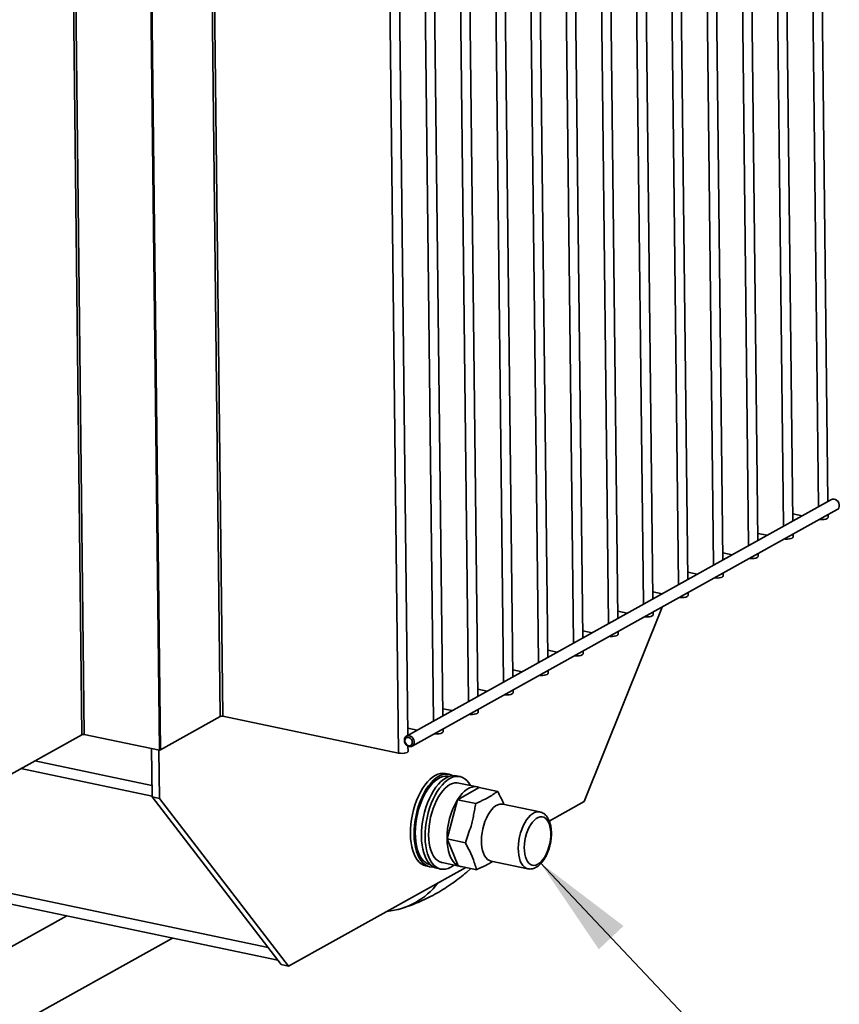
# Paper-space layout 'List2' of a CAD drawing. Units: millimetres. Extents: x 125 to 7302, y 125 to 5931.
# Drawn here: x 2767 to 3472, y 1448 to 2295 of the extents above; entities that cross this region are included whole.
import ezdxf

# ---------------------------------------------------------------- set-up
doc = ezdxf.new("R2010")
doc.units = ezdxf.units.MM
doc.dimstyles.new('SLDDIMSTYLE5', dxfattribs={"dimtxt": 0.18, "dimasz": 88.9, "dimexe": 0, "dimexo": 0.0625, "dimgap": 0, "dimtad": 0, "dimtih": 1, "dimtoh": 1, "dimdec": 0, "dimrnd": 1e-09, "dimzin": 0, "dimdsep": 46, "dimtxsty": 'Standard', "dimsah": 1, "dimcen": 0.09, "dimadec": 0, "dimazin": 0, "dimtfac": 88.9, "dimtdec": 0, "dimtofl": 0, "dimtmove": 0, "dimatfit": 3, "dimfxl": 1, "dimfrac": 2, "dimtolj": 1, "dimtzin": 0, "dimarcsym": 0})

psp = doc.layouts.new('List2')

# ---------------------------------------------------------------- linework, layer by layer
at = {"color": 7, "linetype": 'Continuous', "lineweight": 35, "ltscale": 25}
for p, q in [((3462.44, 1880.44), (3448.07, 3135.44)), ((3440.04, 3130.98), (3454.41, 1875.98)), ((3432.32, 1863.69), (3417.95, 3118.69)), ((3409.92, 3114.22), (3424.29, 1859.22)), ((3402.2, 1846.93), (3387.82, 3101.93)), ((3379.8, 3097.46), (3394.17, 1842.46)), ((3372.07, 1830.17), (3357.7, 3085.17)), ((3349.67, 3080.71), (3364.04, 1825.71)), ((3341.95, 1813.42), (3327.58, 3068.42)), ((3319.55, 3063.95), (3333.92, 1808.95)), ((3311.83, 1796.66), (3297.46, 3051.66)), ((3289.43, 3047.19), (3303.8, 1792.2)), ((3281.7, 1779.91), (3267.33, 3034.9)), ((3259.3, 3030.44), (3273.68, 1775.44)), ((3251.58, 1763.15), (3237.21, 3018.15)), ((3229.18, 3013.68), (3243.55, 1758.68)), ((3221.46, 1746.39), (3207.09, 3001.39)), ((3199.06, 2996.93), (3213.43, 1741.93)), ((2926.92, 2985.62), (2941.69, 1695.8)), ((3191.34, 1729.64), (3176.96, 2984.64)), ((3168.94, 2980.17), (3183.31, 1725.17)), ((2805.66, 2969.66), (2820.43, 1679.84)), ((2807.73, 2969.85), (2822.5, 1680.02)), ((3161.21, 1712.88), (3146.84, 2967.88)), ((3138.81, 2963.41), (3153.18, 1708.41)), ((2925.25, 2951.01), (2939.62, 1695.62)), ((3078.29, 2953.9), (3093.06, 1664.08)), ((3131.09, 1696.12), (3116.72, 2951.12)), ((2872.6, 2941.94), (2887.21, 1666.46)), ((2873.42, 2940.82), (2888.01, 1666.91)), ((3108.69, 2946.66), (3123.06, 1691.66)), ((3100.97, 1679.37), (3086.57, 2936.5)), ((3465.58, 1882.19), (3099.82, 1678.73)), ((3104.68, 1669.99), (3470.44, 1873.45)), ((3432.25, 1869.82), (3440.31, 1868.13)), ((3462.6, 1866.78), (3462.57, 1869.07)), ((3402.13, 1853.07), (3410.19, 1851.38)), ((3432.48, 1850.02), (3432.45, 1852.32)), ((3372, 1836.31), (3380.07, 1834.62)), ((3402.35, 1833.26), (3402.33, 1835.56)), ((3341.88, 1819.55), (3349.94, 1817.86)), ((3372.23, 1816.51), (3372.2, 1818.8)), ((3311.76, 1802.8), (3319.82, 1801.11)), ((3342.11, 1799.75), (3342.08, 1802.05)), ((3319.88, 1789.7), (3252.77, 1622.37)), ((3281.63, 1786.04), (3289.7, 1784.35)), ((3311.98, 1783), (3311.96, 1785.29)), ((3251.51, 1769.29), (3259.58, 1767.6)), ((3281.86, 1766.24), (3281.83, 1768.53)), ((3221.39, 1752.53), (3229.45, 1750.84)), ((3251.74, 1749.48), (3251.71, 1751.78)), ((3191.26, 1735.77), (3199.33, 1734.08)), ((3221.61, 1732.73), (3221.59, 1735.02)), ((3161.14, 1719.02), (3169.21, 1717.33)), ((3191.49, 1715.97), (3191.47, 1718.27)), ((2888.01, 1666.91), (2939.62, 1695.62)), ((2941.69, 1695.8), (3093.06, 1664.08)), ((3131.02, 1702.26), (3139.08, 1700.57)), ((3161.37, 1699.21), (3161.34, 1701.51)), ((3100.9, 1685.5), (3108.96, 1683.81)), ((2711.05, 1619), (2820.43, 1679.84)), ((2822.5, 1680.02), (2887.21, 1666.46)), ((3131.25, 1682.46), (3131.22, 1684.75)), ((3101.12, 1665.7), (3101.07, 1670.13)), ((2880.89, 1626.45), (2880.41, 1667.89)), ((2887.22, 1625.12), (2886.75, 1666.56)), ((2888.01, 1666.91), (2887.21, 1666.46)), ((2780.04, 1657.37), (2880.77, 1636.26)), ((2768.06, 1650.71), (2880.88, 1627.06)), ((3136.4, 1645.82), (3133.24, 1646.48)), ((3145.9, 1643.83), (3142.74, 1644.49)), ((3160.58, 1635), (3144.75, 1638.32)), ((2887.22, 1625.12), (2880.89, 1626.45)), ((2991.97, 1482.15), (2880.89, 1626.45)), ((3162.45, 1634.39), (3143.71, 1623.97)), ((3178.28, 1631.07), (3162.45, 1634.39)), ((2998.3, 1480.82), (2887.22, 1625.12)), ((3143.71, 1623.97), (3134.66, 1590.32)), ((3159.54, 1620.65), (3143.71, 1623.97)), ((3214.48, 1613.49), (3182.81, 1620.13)), ((3252.77, 1622.37), (3222.66, 1605.62)), ((3150.5, 1587), (3134.66, 1590.32)), ((3134.66, 1590.32), (3144.36, 1567.1)), ((2588.43, 1579.04), (2980.66, 1496.83)), ((2585.79, 1570.41), (2989.08, 1485.89)), ((3116.57, 1566.96), (3119.74, 1566.29)), ((3130.39, 1569.81), (3146.23, 1566.49)), ((3160.19, 1563.78), (3144.36, 1567.1)), ((3172.55, 1571.19), (3204.22, 1564.55)), ((3150.93, 1565.72), (2998.3, 1480.82)), ((3126.07, 1564.97), (3129.24, 1564.3)), ((2598.27, 1407.57), (2807.48, 1523.95)), ((2599.06, 1338.39), (2898.39, 1504.9)), ((2998.3, 1480.82), (2991.97, 1482.15))]:
    psp.add_line(p, q, dxfattribs=at)
at = {"color": 7, "linetype": 'Continuous', "lineweight": 35, "ltscale": 25, "flags": 128}
for points in [[(3470.44, 1873.45), (3471.14, 1873.98), (3471.84, 1874.99), (3472.2, 1876.25), (3472.18, 1877.64), (3471.79, 1879.06), (3471.07, 1880.36), (3470.08, 1881.44), (3468.9, 1882.2), (3467.64, 1882.56), (3466.42, 1882.51), (3465.58, 1882.19)], [(3455.29, 1865.02), (3456.04, 1864.94), (3457.68, 1864.91), (3459.28, 1865.05), (3460.7, 1865.35), (3461.78, 1865.79), (3462.43, 1866.32), (3462.6, 1866.78)], [(3425.17, 1848.27), (3425.92, 1848.19), (3427.56, 1848.15), (3429.16, 1848.29), (3430.57, 1848.59), (3431.66, 1849.03), (3432.31, 1849.56), (3432.48, 1850.02)], [(3395.05, 1831.51), (3395.8, 1831.43), (3397.43, 1831.39), (3399.04, 1831.53), (3400.45, 1831.84), (3401.54, 1832.27), (3402.19, 1832.8), (3402.35, 1833.26)], [(3364.92, 1814.75), (3365.68, 1814.67), (3367.31, 1814.64), (3368.91, 1814.78), (3370.33, 1815.08), (3371.41, 1815.52), (3372.06, 1816.05), (3372.23, 1816.51)], [(3334.8, 1798), (3335.55, 1797.92), (3337.19, 1797.88), (3338.79, 1798.02), (3340.2, 1798.32), (3341.29, 1798.76), (3341.94, 1799.29), (3342.11, 1799.75)], [(3304.68, 1781.24), (3305.43, 1781.16), (3307.07, 1781.12), (3308.67, 1781.26), (3310.08, 1781.57), (3311.17, 1782.01), (3311.82, 1782.53), (3311.98, 1783)], [(3274.55, 1764.49), (3275.31, 1764.4), (3276.94, 1764.37), (3278.54, 1764.51), (3279.96, 1764.81), (3281.04, 1765.25), (3281.7, 1765.78), (3281.86, 1766.24)], [(3244.43, 1747.73), (3245.18, 1747.65), (3246.82, 1747.61), (3248.42, 1747.75), (3249.84, 1748.06), (3250.92, 1748.49), (3251.57, 1749.02), (3251.74, 1749.48)], [(3214.31, 1730.97), (3215.06, 1730.89), (3216.7, 1730.86), (3218.3, 1731), (3219.71, 1731.3), (3220.8, 1731.74), (3221.45, 1732.27), (3221.61, 1732.73)], [(3184.19, 1714.22), (3184.94, 1714.14), (3186.57, 1714.1), (3188.18, 1714.24), (3189.59, 1714.54), (3190.68, 1714.98), (3191.33, 1715.51), (3191.49, 1715.97)], [(3154.06, 1697.46), (3154.82, 1697.38), (3156.45, 1697.34), (3158.05, 1697.48), (3159.47, 1697.79), (3160.55, 1698.22), (3161.2, 1698.75), (3161.37, 1699.21)], [(3098.03, 1675.25), (3098.2, 1676.59), (3098.73, 1677.73), (3099.58, 1678.58), (3100.66, 1679.05), (3101.88, 1679.1), (3103.14, 1678.74), (3104.32, 1677.98), (3105.31, 1676.9), (3106.03, 1675.6), (3106.42, 1674.19), (3106.44, 1672.79), (3106.08, 1671.53), (3105.38, 1670.52), (3104.41, 1669.86), (3103.24, 1669.59), (3101.99, 1669.75), (3100.76, 1670.32), (3099.66, 1671.25), (3098.79, 1672.45), (3098.23, 1673.82), (3098.03, 1675.25)], [(3098.42, 1674.65), (3098.62, 1673.41), (3099.18, 1672.24), (3100.03, 1671.27), (3101.07, 1670.64), (3102.17, 1670.41), (3103.2, 1670.61), (3104.03, 1671.22), (3104.57, 1672.16), (3104.75, 1673.33), (3104.54, 1674.57), (3103.98, 1675.74), (3103.13, 1676.7), (3102.09, 1677.34), (3100.99, 1677.57), (3099.96, 1677.37), (3099.13, 1676.76), (3098.59, 1675.82), (3098.42, 1674.65)], [(3123.94, 1680.7), (3124.69, 1680.62), (3126.33, 1680.59), (3127.93, 1680.73), (3129.34, 1681.03), (3130.43, 1681.47), (3131.08, 1682), (3131.25, 1682.46)], [(3093.06, 1664.08), (3094.57, 1663.87), (3096.2, 1663.83), (3097.81, 1663.97), (3099.22, 1664.27), (3100.31, 1664.71), (3100.96, 1665.24), (3101.12, 1665.7)], [(3116.57, 1566.96), (3116.45, 1566.98), (3114.4, 1567.66), (3112.47, 1568.78), (3110.67, 1570.3), (3109.03, 1572.23), (3107.56, 1574.53), (3106.28, 1577.18), (3105.21, 1580.16), (3104.35, 1583.43), (3103.71, 1586.96), (3103.31, 1590.7), (3103.15, 1594.62), (3103.22, 1598.67), (3103.53, 1602.8), (3104.08, 1606.99), (3104.85, 1611.16), (3105.85, 1615.29), (3107.05, 1619.33), (3108.44, 1623.22), (3110.02, 1626.94), (3111.76, 1630.44), (3113.65, 1633.67), (3115.66, 1636.61), (3117.77, 1639.22), (3119.95, 1641.48), (3122.2, 1643.35), (3124.47, 1644.83), (3126.74, 1645.88), (3129, 1646.51), (3131.21, 1646.7), (3133.24, 1646.48)], [(3123.01, 1566.13), (3121.76, 1566.07), (3119.62, 1566.32), (3117.57, 1567), (3115.64, 1568.11), (3113.84, 1569.64), (3112.2, 1571.56), (3110.73, 1573.86), (3109.45, 1576.52), (3108.37, 1579.5), (3107.52, 1582.77), (3106.88, 1586.29), (3106.48, 1590.04), (3106.32, 1593.95), (3106.39, 1598), (3106.7, 1602.14), (3107.25, 1606.32), (3108.02, 1610.5), (3109.01, 1614.63), (3110.21, 1618.66), (3111.61, 1622.56), (3113.19, 1626.28), (3114.93, 1629.77), (3116.82, 1633.01), (3118.82, 1635.95), (3120.93, 1638.56), (3123.12, 1640.81), (3125.36, 1642.69), (3127.63, 1644.16), (3129.91, 1645.22), (3132.17, 1645.85), (3134.38, 1646.04), (3136.52, 1645.79), (3138.57, 1645.11), (3139.47, 1644.66)], [(3120.41, 1568.07), (3119.88, 1568.18), (3117.89, 1568.88), (3116.03, 1569.99), (3114.3, 1571.52), (3112.73, 1573.43), (3111.33, 1575.72), (3110.12, 1578.34), (3109.11, 1581.29), (3108.32, 1584.51), (3107.76, 1587.98), (3107.42, 1591.65), (3107.32, 1595.48), (3107.45, 1599.44), (3107.81, 1603.47), (3108.41, 1607.53), (3109.23, 1611.57), (3110.26, 1615.55), (3111.49, 1619.42), (3112.91, 1623.14), (3114.51, 1626.67), (3116.25, 1629.96), (3118.13, 1632.99), (3120.13, 1635.71), (3122.21, 1638.09), (3124.36, 1640.11), (3126.55, 1641.74), (3128.76, 1642.97), (3130.96, 1643.78), (3133.13, 1644.16), (3135.24, 1644.11), (3136.31, 1643.92)], [(3126.07, 1564.97), (3125.95, 1564.99), (3123.9, 1565.67), (3121.97, 1566.78), (3120.17, 1568.31), (3118.53, 1570.23), (3117.06, 1572.54), (3115.78, 1575.19), (3114.71, 1578.17), (3113.85, 1581.44), (3113.22, 1584.97), (3112.81, 1588.71), (3112.65, 1592.63), (3112.72, 1596.68), (3113.03, 1600.81), (3113.58, 1604.99), (3114.35, 1609.17), (3115.35, 1613.3), (3116.55, 1617.34), (3117.94, 1621.23), (3119.52, 1624.95), (3121.26, 1628.44), (3123.15, 1631.68), (3125.16, 1634.62), (3127.27, 1637.23), (3129.45, 1639.49), (3131.7, 1641.36), (3133.97, 1642.84), (3136.24, 1643.89), (3138.5, 1644.52), (3140.71, 1644.71), (3142.74, 1644.49)], [(3138.01, 1565.96), (3135.73, 1564.9), (3133.47, 1564.27), (3131.26, 1564.08), (3129.12, 1564.33), (3127.07, 1565.01), (3125.14, 1566.12), (3123.34, 1567.65), (3121.7, 1569.57), (3120.23, 1571.87), (3118.95, 1574.53), (3117.87, 1577.51), (3117.02, 1580.78), (3116.38, 1584.3), (3115.98, 1588.05), (3115.82, 1591.96), (3115.89, 1596.01), (3116.2, 1600.15), (3116.75, 1604.33), (3117.52, 1608.51), (3118.51, 1612.64), (3119.71, 1616.67), (3121.11, 1620.57), (3122.69, 1624.29), (3124.43, 1627.78), (3126.32, 1631.02), (3128.32, 1633.96), (3130.43, 1636.57), (3132.62, 1638.82), (3134.86, 1640.7), (3137.13, 1642.17), (3139.41, 1643.23), (3141.67, 1643.86), (3143.88, 1644.05), (3146.02, 1643.8), (3148.07, 1643.12), (3150.01, 1642.01), (3151.8, 1640.48), (3153.45, 1638.56), (3154.92, 1636.25), (3154.96, 1636.18)], [(3130.39, 1569.81), (3129.78, 1569.96), (3127.92, 1570.72), (3126.18, 1571.89), (3124.58, 1573.48), (3123.15, 1575.44), (3121.9, 1577.77), (3120.85, 1580.43), (3120, 1583.38), (3119.38, 1586.59), (3118.99, 1590.03), (3118.83, 1593.64), (3118.9, 1597.38), (3119.21, 1601.21), (3119.76, 1605.07), (3120.52, 1608.92), (3121.5, 1612.7), (3122.68, 1616.38), (3124.05, 1619.91), (3125.59, 1623.23), (3127.28, 1626.32), (3129.1, 1629.12), (3131.03, 1631.61), (3133.03, 1633.75), (3135.1, 1635.52), (3137.2, 1636.9), (3139.3, 1637.86), (3141.38, 1638.39), (3143.41, 1638.5), (3144.75, 1638.32)], [(3162.45, 1634.39), (3160.48, 1635.02), (3158.42, 1635.19), (3156.29, 1634.89), (3154.12, 1634.13), (3151.94, 1632.92), (3149.78, 1631.27), (3147.67, 1629.21), (3145.64, 1626.76), (3143.71, 1623.97)], [(3172.55, 1571.19), (3171.09, 1571.68), (3169.6, 1572.64), (3168.25, 1574), (3167.06, 1575.75), (3166.07, 1577.86), (3165.29, 1580.28), (3164.72, 1582.98), (3164.39, 1585.9), (3164.29, 1589), (3164.44, 1592.21), (3164.82, 1595.49), (3165.43, 1598.77), (3166.25, 1602), (3167.29, 1605.11), (3168.5, 1608.05), (3169.88, 1610.78), (3171.4, 1613.23), (3173.04, 1615.37), (3174.75, 1617.16), (3176.52, 1618.56), (3178.31, 1619.55), (3180.09, 1620.12), (3181.82, 1620.25), (3182.81, 1620.13)], [(3204.21, 1564.55), (3202.76, 1565.05), (3201.26, 1566), (3199.91, 1567.36), (3198.73, 1569.11), (3197.74, 1571.22), (3196.95, 1573.64), (3196.39, 1576.34), (3196.06, 1579.26), (3195.96, 1582.36), (3196.1, 1585.58), (3196.48, 1588.86), (3197.09, 1592.14), (3197.92, 1595.36), (3198.95, 1598.47), (3200.17, 1601.42), (3201.55, 1604.14), (3203.07, 1606.59), (3204.7, 1608.73), (3206.42, 1610.52), (3208.19, 1611.92), (3209.98, 1612.92), (3211.75, 1613.49), (3213.49, 1613.62), (3214.44, 1613.5)], [(3212.74, 1568.42), (3211.09, 1567.71), (3209.46, 1567.45), (3207.89, 1567.62), (3206.43, 1568.24), (3205.09, 1569.29), (3203.92, 1570.74), (3202.92, 1572.57), (3202.13, 1574.74), (3201.56, 1577.19), (3201.23, 1579.88), (3201.14, 1582.76), (3201.28, 1585.75), (3201.67, 1588.8), (3202.29, 1591.84), (3203.13, 1594.81), (3204.17, 1597.64), (3205.38, 1600.27), (3206.75, 1602.64), (3208.24, 1604.71), (3209.82, 1606.44), (3211.46, 1607.78), (3213.12, 1608.7), (3214.77, 1609.19), (3216.37, 1609.24), (3217.89, 1608.84), (3219.29, 1608), (3220.55, 1606.75), (3221.64, 1605.1), (3222.53, 1603.1), (3223.21, 1600.78), (3223.67, 1598.2), (3223.88, 1595.41), (3223.85, 1592.47), (3223.58, 1589.44), (3223.08, 1586.39), (3222.35, 1583.38), (3221.41, 1580.47), (3220.28, 1577.74), (3218.99, 1575.23), (3217.55, 1573), (3216.01, 1571.09), (3214.4, 1569.56), (3212.74, 1568.42)], [(3134.66, 1590.32), (3134.83, 1586.58), (3135.25, 1583.03), (3135.92, 1579.72), (3136.82, 1576.69), (3137.95, 1573.99), (3139.29, 1571.65), (3140.82, 1569.71), (3142.51, 1568.18), (3144.36, 1567.1)], [(3140.6, 1567.67), (3140.28, 1567.43), (3138.01, 1565.96)], [(3144.36, 1567.1), (3146.33, 1566.47), (3148.18, 1566.3)], [(3150.88, 1560.98), (3151.6, 1561.6), (3155.05, 1564.86)]]:
    psp.add_lwpolyline(points, dxfattribs=at)
at = {"color": 7, "linetype": 'Continuous', "lineweight": 35, "ltscale": 625}
for centre, radius, start, end in [((2940.95, 1692.43), 3.45, 77.47547, 112.53934), ((2821.75, 1676.66), 3.45, 77.47547, 112.53934), ((3198.95, 1591.07), 64.3, 149.23109, 180.67195), ((3077.07, 1590.12), 62.51, 275.35703, 322.81398)]:
    psp.add_arc(centre, radius, start, end, dxfattribs=at)
at = {"color": 7, "linetype": 'Continuous', "lineweight": 35, "ltscale": 25}
for points, knots in [([(3178.28, 1631.07), (3177.54, 1630.63), (3176.05, 1629.74), (3173.49, 1627.9), (3170.11, 1625.61), (3165.67, 1623.55), (3162.01, 1621.93), (3160.36, 1621.07), (3159.54, 1620.65)], [0, 0, 0, 0, 0.124988, 0.250099, 0.5, 0.749901, 0.875012, 1, 1, 1, 1]), ([(3183.8, 1619.92), (3183.66, 1620.25), (3182.85, 1622.25), (3180.68, 1626.02), (3179.08, 1629.39), (3178.28, 1631.07)], [0, 0, 0, 0, 0.091604, 0.545936, 1, 1, 1, 1]), ([(3159.54, 1620.65), (3159.16, 1619.03), (3158.4, 1615.8), (3157.61, 1610.9), (3156.65, 1606.03), (3155.17, 1600.39), (3152.78, 1594.15), (3151.26, 1589.38), (3150.5, 1587)], [0, 0, 0, 0, 0.142852, 0.285879, 0.428622, 0.571268, 0.785697, 1, 1, 1, 1]), ([(3182.81, 1620.13), (3182.8, 1620.13), (3182.72, 1620.14), (3182.57, 1620.22), (3182.61, 1620.19), (3182.62, 1620.19)], [0, 0, 0, 0, 0.072909, 0.887313, 1, 1, 1, 1]), ([(3211.4, 1565.81), (3211.77, 1566.03), (3212.79, 1566.64), (3214.37, 1567.92), (3216.12, 1569.72), (3217.75, 1571.85), (3219.25, 1574.25), (3220.58, 1576.87), (3221.74, 1579.68), (3222.71, 1582.61), (3223.48, 1585.64), (3224.05, 1588.72), (3224.4, 1591.8), (3224.52, 1594.84), (3224.41, 1597.8), (3224.07, 1600.64), (3223.49, 1603.32), (3222.65, 1605.82), (3221.55, 1608.07), (3220.24, 1609.94), (3218.77, 1611.43), (3217.16, 1612.54), (3215.69, 1613.24), (3214.72, 1613.4), (3214.42, 1613.45)], [0, 0, 0, 0, 0.026975, 0.074094, 0.122221, 0.171117, 0.21998, 0.268562, 0.316853, 0.364923, 0.412862, 0.460766, 0.50872, 0.556804, 0.605124, 0.653796, 0.70293, 0.752592, 0.80269, 0.852471, 0.895157, 0.936038, 0.979853, 1, 1, 1, 1]), ([(3150.5, 1587), (3151.01, 1585.88), (3152.03, 1583.64), (3153.92, 1580.23), (3155.63, 1576.85), (3157.29, 1572.96), (3158.45, 1568.69), (3159.61, 1565.42), (3160.19, 1563.78)], [0, 0, 0, 0, 0.142852, 0.285879, 0.428622, 0.571268, 0.785697, 1, 1, 1, 1]), ([(3160.19, 1563.78), (3161.01, 1564.21), (3162.66, 1565.06), (3166.31, 1566.68), (3170.42, 1568.56), (3172.81, 1570.19), (3173.87, 1570.91)], [0, 0, 0, 0, 0.17945, 0.359075, 0.717867, 1, 1, 1, 1]), ([(3172.35, 1571.21), (3172.34, 1571.21), (3172.29, 1571.2), (3172.44, 1571.22), (3172.53, 1571.19), (3172.55, 1571.18)], [0, 0, 0, 0, 0.07194, 0.774895, 1, 1, 1, 1]), ([(3096.33, 1530.7), (3097.69, 1531.13), (3101.6, 1532.36), (3107.91, 1534.81), (3115.24, 1538.01), (3122.38, 1541.59), (3129.33, 1545.5), (3136.05, 1549.73), (3142.52, 1554.29), (3147.45, 1558.06), (3150.14, 1560.4), (3150.85, 1561.02)], [0, 0, 0, 0, 0.068627, 0.196001, 0.323252, 0.450301, 0.577069, 0.703474, 0.829415, 0.954812, 1, 1, 1, 1]), ([(3204.22, 1564.6), (3204.57, 1564.52), (3205.55, 1564.3), (3207.2, 1564.37), (3209.09, 1564.75), (3210.48, 1565.31), (3211.24, 1565.72), (3211.4, 1565.81)], [0, 0, 0, 0, 0.147649, 0.40483, 0.662824, 0.928345, 1, 1, 1, 1])]:
    psp.add_open_spline(points, degree=3, knots=knots, dxfattribs=at)

# ---------------------------------------------------------------- leaders
at = {"color": 7, "linetype": 'Continuous', "lineweight": 0, "ltscale": 25}
psp.add_leader([(3214.78, 1569.88), (3463.47, 1306.94)], dimstyle='SLDDIMSTYLE5', dxfattribs=at)

doc.saveas('drawing.dxf')
